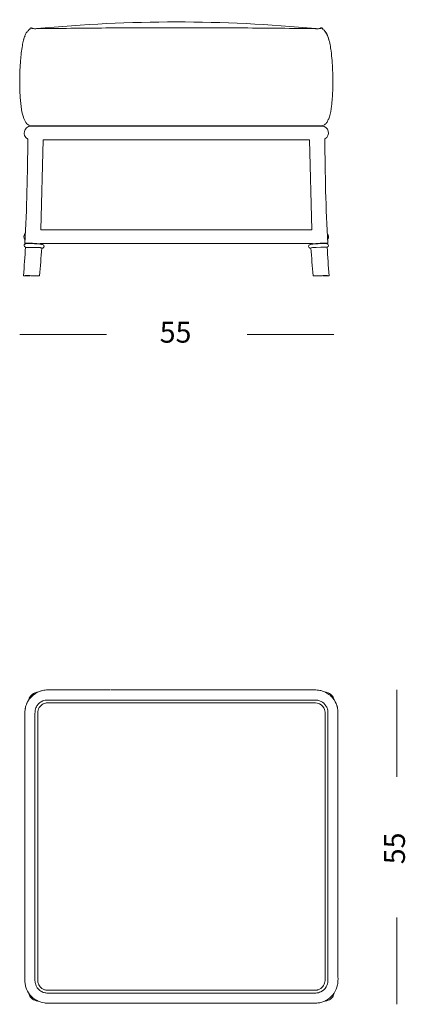
# Model space of a CAD drawing. Units: inches. Extents: x 18 to 139, y 10 to 100.
# Drawn here: x 103 to 139, y 10 to 100 of the extents above; entities that cross this region are included whole.
import ezdxf

# ---------------------------------------------------------------- set-up
doc = ezdxf.new("R2010")
doc.units = ezdxf.units.IN
doc.header["$MEASUREMENT"] = 0
doc.layers.add('Layer 3', color=7, linetype='Continuous')

# ---------------------------------------------------------------- blocks, each defined once
blk = doc.blocks.new('block 8')
at = {"layer": 'Layer 3', "color": 7, "lineweight": 18, "true_color": 0xffffff}
for points in [[(111.307, 71.219), (103.338, 71.219)], [(132.155, 71.219), (124.187, 71.219)]]:
    blk.add_lwpolyline(points, dxfattribs=at)
at = {"layer": 'Layer 3', "color": 250, "true_color": 0x221e1f, "insert": (116.177, 70.466), "char_height": 1.91911, "attachment_point": 7}
blk.add_mtext('\\fArial|b0|i0|c0|p34;\\W1;55', dxfattribs=at)
blk = doc.blocks.new('block 9')
at = {"layer": 'Layer 3', "color": 7, "lineweight": 18, "true_color": 0xffffff}
for points in [[(137.91, 38.636), (137.91, 30.667)], [(137.91, 17.787), (137.91, 9.819)]]:
    blk.add_lwpolyline(points, dxfattribs=at)
at = {"layer": 'Layer 3', "color": 250, "true_color": 0x221e1f, "insert": (138.663, 22.657), "char_height": 1.91911, "attachment_point": 7, "rotation": 90}
blk.add_mtext('\\fArial|b0|i0|c0|p34;\\W1;55', dxfattribs=at)
blk = doc.blocks.new('block 23')
at = {"layer": 'Layer 3', "color": 7, "lineweight": 18, "true_color": 0xffffff}
for points, knots in [([(104.265, 99.173), (104.264, 99.187), (104.265, 99.202), (104.267, 99.216), (104.27, 99.23), (104.276, 99.244), (104.283, 99.256), (104.298, 99.282), (104.32, 99.303), (104.344, 99.316), (104.394, 99.341), (104.459, 99.336), (104.496, 99.293)], [0, 0, 0, 0, 1, 1, 1, 2, 2, 2, 3, 3, 3, 4, 4, 4, 4]), ([(104.42, 99.249), (104.446, 99.248), (104.475, 99.248), (104.503, 99.248), (104.562, 99.248), (104.621, 99.247), (104.681, 99.246), (104.857, 99.245), (105.034, 99.248), (105.211, 99.249), (107.353, 99.275), (109.496, 99.298), (111.638, 99.313), (113.597, 99.325), (115.555, 99.33), (117.514, 99.331), (119.476, 99.331), (121.438, 99.327), (123.4, 99.315), (125.666, 99.3), (127.932, 99.276), (130.198, 99.249), (130.375, 99.247), (130.553, 99.245), (130.729, 99.246), (130.784, 99.247), (130.839, 99.248), (130.893, 99.248), (130.919, 99.248), (130.944, 99.248), (130.97, 99.249)], [0, 0, 0, 0, 1, 1, 1, 2, 2, 2, 3, 3, 3, 4, 4, 4, 5, 5, 5, 6, 6, 6, 7, 7, 7, 8, 8, 8, 9, 9, 9, 10, 10, 10, 10])]:
    blk.add_open_spline(points, degree=3, knots=knots, dxfattribs=at)
for points in [[(130.868, 99.247), (130.87, 99.258), (130.874, 99.268), (130.88, 99.277)], [(131.121, 99.151), (131.12, 99.155), (131.119, 99.159), (131.117, 99.164)], [(131.124, 99.186), (131.124, 99.182), (131.124, 99.178), (131.124, 99.174)]]:
    blk.add_open_spline(points, degree=3, dxfattribs=at)
blk = doc.blocks.new('block 24')
at = {"layer": 'Layer 3', "color": 7, "lineweight": 18, "true_color": 0xffffff}
blk.add_lwpolyline([(104.265, 99.15), (104.265, 99.165)], dxfattribs=at)
blk = doc.blocks.new('block 25')
at = {"layer": 'Layer 3', "color": 7, "lineweight": 18, "true_color": 0xffffff}
for points in [[(104.878, 99.247), (113.461, 100.069), (121.929, 100.069), (130.512, 99.247)], [(131.109, 99.182), (131.114, 99.174), (131.118, 99.166), (131.12, 99.157)], [(131.32, 89.136), (131.331, 85.947), (131.417, 82.763), (131.578, 79.578)], [(130.177, 79.502), (130.176, 79.516), (130.176, 79.53), (130.175, 79.543)], [(103.688, 76.606), (103.755, 77.476), (103.814, 78.348), (103.863, 79.22)], [(103.863, 79.22), (103.778, 79.248), (103.746, 79.292), (103.746, 79.382)], [(105.186, 79.18), (105.129, 79.186), (103.985, 79.192), (103.927, 79.196)], [(105.351, 79.127), (105.297, 78.286), (105.236, 77.445), (105.166, 76.605)], [(105.195, 79.179), (105.192, 79.18), (105.189, 79.18), (105.186, 79.18)], [(105.25, 79.172), (105.232, 79.174), (105.214, 79.177), (105.195, 79.179)], [(105.328, 79.16), (105.303, 79.165), (105.277, 79.169), (105.25, 79.172)], [(105.335, 79.158), (105.333, 79.159), (105.331, 79.159), (105.328, 79.16)], [(130.232, 76.605), (130.161, 77.445), (130.099, 78.286), (130.046, 79.127)], [(130.325, 79.191), (130.236, 79.186), (130.148, 79.175), (130.06, 79.158)], [(130.345, 79.193), (130.338, 79.193), (130.331, 79.192), (130.325, 79.192)], [(131.534, 79.22), (131.516, 79.219), (130.363, 79.195), (130.345, 79.193)], [(131.65, 79.382), (131.651, 79.293), (131.619, 79.248), (131.534, 79.22)], [(131.534, 79.22), (131.583, 78.348), (131.641, 77.476), (131.709, 76.606)]]:
    blk.add_open_spline(points, degree=3, dxfattribs=at)
for points, knots in [([(103.747, 79.382), (103.748, 79.42), (103.766, 79.46), (103.795, 79.487), (103.825, 79.516), (103.866, 79.53), (103.906, 79.537), (103.941, 79.544), (103.976, 79.545), (104.01, 79.547), (104.067, 79.548), (104.123, 79.549), (104.18, 79.549), (104.348, 79.549), (104.515, 79.542), (104.682, 79.534), (104.844, 79.526), (105.007, 79.516), (105.168, 79.5), (105.222, 79.494), (105.277, 79.488), (105.331, 79.481), (105.363, 79.476), (105.397, 79.472), (105.429, 79.462), (105.469, 79.45), (105.507, 79.431), (105.534, 79.399), (105.558, 79.369), (105.572, 79.329), (105.57, 79.291)], [0, 0, 0, 0, 1, 1, 1, 2, 2, 2, 3, 3, 3, 4, 4, 4, 5, 5, 5, 6, 6, 6, 7, 7, 7, 8, 8, 8, 9, 9, 9, 10, 10, 10, 10]), ([(129.827, 79.291), (129.825, 79.329), (129.839, 79.37), (129.864, 79.399), (129.889, 79.431), (129.928, 79.45), (129.968, 79.462), (130, 79.472), (130.034, 79.477), (130.068, 79.482), (130.121, 79.488), (130.175, 79.494), (130.229, 79.5), (130.389, 79.516), (130.551, 79.526), (130.712, 79.534), (130.88, 79.542), (131.048, 79.549), (131.217, 79.549), (131.273, 79.549), (131.329, 79.548), (131.386, 79.546), (131.422, 79.545), (131.457, 79.544), (131.492, 79.537), (131.533, 79.53), (131.574, 79.515), (131.603, 79.485), (131.631, 79.459), (131.649, 79.419), (131.65, 79.382)], [0, 0, 0, 0, 1, 1, 1, 2, 2, 2, 3, 3, 3, 4, 4, 4, 5, 5, 5, 6, 6, 6, 7, 7, 7, 8, 8, 8, 9, 9, 9, 10, 10, 10, 10]), ([(105.57, 79.291), (105.569, 79.28), (105.567, 79.268), (105.564, 79.258), (105.561, 79.246), (105.557, 79.235), (105.552, 79.225), (105.541, 79.204), (105.525, 79.186), (105.506, 79.172), (105.488, 79.158), (105.465, 79.147), (105.443, 79.14), (105.413, 79.132), (105.381, 79.129), (105.351, 79.127)], [0, 0, 0, 0, 1, 1, 1, 2, 2, 2, 3, 3, 3, 4, 4, 4, 5, 5, 5, 5]), ([(130.046, 79.127), (130.016, 79.129), (129.985, 79.132), (129.955, 79.14), (129.943, 79.144), (129.932, 79.148), (129.92, 79.154), (129.911, 79.159), (129.9, 79.165), (129.891, 79.172), (129.854, 79.2), (129.829, 79.244), (129.827, 79.291)], [0, 0, 0, 0, 1, 1, 1, 2, 2, 2, 3, 3, 3, 4, 4, 4, 4])]:
    blk.add_open_spline(points, degree=3, knots=knots, dxfattribs=at)
blk = doc.blocks.new('block 26')
at = {"layer": 'Layer 3', "color": 7, "lineweight": 18, "true_color": 0xffffff}
blk.add_lwpolyline([(105.281, 80.798), (130.116, 80.798)], dxfattribs=at)
blk = doc.blocks.new('block 27')
at = {"layer": 'Layer 3', "color": 7, "lineweight": 18, "true_color": 0xffffff}
for points in [[(103.819, 79.578), (103.98, 82.762), (104.065, 85.945), (104.076, 89.132)], [(103.866, 80.543), (103.683, 80.296), (103.675, 80.104), (103.837, 79.842)], [(131.532, 80.531), (131.696, 80.299), (131.705, 80.115), (131.567, 79.867)], [(105.222, 79.544), (105.221, 79.529), (105.221, 79.516), (105.22, 79.502)]]:
    blk.add_open_spline(points, degree=3, dxfattribs=at)
blk = doc.blocks.new('block 28')
at = {"layer": 'Layer 3', "color": 7, "lineweight": 18, "true_color": 0xffffff}
blk.add_lwpolyline([(104.371, 90.313), (131.018, 90.313)], dxfattribs=at)
blk = doc.blocks.new('block 29')
at = {"layer": 'Layer 3', "color": 7, "lineweight": 18, "true_color": 0xffffff}
for points, knots in [([(131.124, 99.187), (131.124, 99.201), (131.122, 99.216), (131.118, 99.229), (131.113, 99.244), (131.105, 99.258), (131.096, 99.27), (131.079, 99.294), (131.055, 99.313), (131.027, 99.323), (131.001, 99.333), (130.97, 99.335), (130.943, 99.326), (130.917, 99.318), (130.894, 99.3), (130.88, 99.277)], [0, 0, 0, 0, 1, 1, 1, 2, 2, 2, 3, 3, 3, 4, 4, 4, 5, 5, 5, 5]), ([(104.369, 90.343), (104.222, 90.348), (104.097, 90.429), (103.997, 90.531), (103.863, 90.668), (103.778, 90.843), (103.711, 91.022), (103.614, 91.281), (103.553, 91.551), (103.507, 91.823), (103.444, 92.193), (103.407, 92.567), (103.383, 92.941), (103.346, 93.5), (103.334, 94.06), (103.34, 94.619), (103.345, 95.192), (103.369, 95.766), (103.414, 96.338), (103.449, 96.792), (103.498, 97.246), (103.579, 97.694), (103.609, 97.863), (103.644, 98.03), (103.69, 98.195), (103.726, 98.33), (103.771, 98.463), (103.825, 98.591)], [0, 0, 0, 0, 1, 1, 1, 2, 2, 2, 3, 3, 3, 4, 4, 4, 5, 5, 5, 6, 6, 6, 7, 7, 7, 8, 8, 8, 9, 9, 9, 9]), ([(103.692, 98.224), (103.709, 98.288), (103.728, 98.351), (103.748, 98.414), (103.766, 98.472), (103.787, 98.53), (103.81, 98.587), (103.848, 98.684), (103.891, 98.778), (103.944, 98.867), (103.988, 98.938), (104.036, 99.005), (104.097, 99.063), (104.146, 99.109), (104.202, 99.149), (104.265, 99.173)], [0, 0, 0, 0, 1, 1, 1, 2, 2, 2, 3, 3, 3, 4, 4, 4, 5, 5, 5, 5]), ([(131.322, 98.98), (131.395, 98.905), (131.453, 98.817), (131.501, 98.725), (131.566, 98.604), (131.614, 98.474), (131.655, 98.343), (131.772, 97.973), (131.838, 97.589), (131.887, 97.204), (131.964, 96.619), (132.006, 96.032), (132.03, 95.443), (132.055, 94.809), (132.06, 94.173), (132.037, 93.538), (132.022, 93.075), (131.992, 92.612), (131.933, 92.153), (131.89, 91.82), (131.832, 91.49), (131.731, 91.171), (131.693, 91.052), (131.649, 90.935), (131.593, 90.823), (131.547, 90.731), (131.492, 90.644), (131.426, 90.567), (131.371, 90.504), (131.308, 90.447), (131.234, 90.407), (131.168, 90.371), (131.094, 90.349), (131.019, 90.342)], [0, 0, 0, 0, 1, 1, 1, 2, 2, 2, 3, 3, 3, 4, 4, 4, 5, 5, 5, 6, 6, 6, 7, 7, 7, 8, 8, 8, 9, 9, 9, 10, 10, 10, 11, 11, 11, 11]), ([(131.578, 79.574), (131.578, 79.576), (131.577, 79.577), (131.575, 79.577), (131.572, 79.579), (131.569, 79.58), (131.565, 79.581), (131.552, 79.583), (131.539, 79.585), (131.526, 79.586), (131.475, 79.59), (131.424, 79.59), (131.372, 79.59), (131.207, 79.59), (131.042, 79.583), (130.877, 79.574), (130.712, 79.565), (130.546, 79.554), (130.382, 79.536), (130.33, 79.531), (130.28, 79.524), (130.229, 79.515), (130.216, 79.513), (130.203, 79.51), (130.19, 79.505), (130.187, 79.504), (130.183, 79.503), (130.18, 79.501), (130.179, 79.5), (130.178, 79.499), (130.177, 79.498)], [0, 0, 0, 0, 1, 1, 1, 2, 2, 2, 3, 3, 3, 4, 4, 4, 5, 5, 5, 6, 6, 6, 7, 7, 7, 8, 8, 8, 9, 9, 9, 10, 10, 10, 10])]:
    blk.add_open_spline(points, degree=3, knots=knots, dxfattribs=at)
for points in [[(131.603, 98.521), (131.621, 98.475), (131.636, 98.429), (131.651, 98.381)], [(131.711, 98.171), (131.712, 98.165), (131.714, 98.16), (131.714, 98.155)], [(104.369, 90.313), (103.716, 90.311), (103.5, 89.437), (104.076, 89.132)], [(131.018, 90.313), (131.668, 90.313), (131.889, 89.448), (131.32, 89.136)], [(131.457, 79.546), (131.5, 79.546), (131.539, 79.555), (131.578, 79.574)]]:
    blk.add_open_spline(points, degree=3, dxfattribs=at)
blk = doc.blocks.new('block 30')
at = {"layer": 'Layer 3', "color": 7, "lineweight": 18, "true_color": 0xffffff}
for points in [[(131.036, 76.605), (130.232, 76.605)], [(131.663, 76.605), (131.13, 76.605)], [(131.707, 76.605), (131.709, 76.605), (131.706, 76.605), (131.701, 76.605), (131.689, 76.605)]]:
    blk.add_lwpolyline(points, dxfattribs=at)
blk = doc.blocks.new('block 31')
at = {"layer": 'Layer 3', "color": 7, "lineweight": 18, "true_color": 0xffffff}
for points in [[(131.036, 76.605), (131.176, 76.614), (131.315, 76.618), (131.456, 76.619)], [(131.456, 76.619), (131.534, 76.621), (131.611, 76.617), (131.69, 76.605)]]:
    blk.add_open_spline(points, degree=3, dxfattribs=at)
blk = doc.blocks.new('block 32')
at = {"layer": 'Layer 3', "color": 7, "lineweight": 18, "true_color": 0xffffff}
for points in [[(103.69, 76.605), (103.688, 76.605), (103.691, 76.605), (103.696, 76.605), (103.708, 76.605)], [(103.735, 76.605), (104.267, 76.605)], [(104.36, 76.605), (105.164, 76.605)]]:
    blk.add_lwpolyline(points, dxfattribs=at)
blk = doc.blocks.new('block 33')
at = {"layer": 'Layer 3', "color": 7, "lineweight": 18, "true_color": 0xffffff}
for points in [[(103.941, 76.619), (103.863, 76.621), (103.786, 76.617), (103.708, 76.605)], [(104.36, 76.605), (104.221, 76.614), (104.082, 76.618), (103.941, 76.619)]]:
    blk.add_open_spline(points, degree=3, dxfattribs=at)
blk = doc.blocks.new('block 34')
at = {"layer": 'Layer 3', "color": 7, "lineweight": 18, "true_color": 0xffffff}
for points in [[(104.61, 79.544), (104.916, 79.544)], [(105.222, 79.544), (130.175, 79.544)], [(130.481, 79.544), (130.826, 79.544)], [(130.891, 79.544), (130.941, 79.544)]]:
    blk.add_lwpolyline(points, dxfattribs=at)
blk = doc.blocks.new('block 35')
at = {"layer": 'Layer 3', "color": 7, "lineweight": 18, "true_color": 0xffffff}
blk.add_open_spline([(103.941, 79.546), (103.91, 79.55), (103.879, 79.555), (103.848, 79.562), (103.84, 79.564), (103.832, 79.566), (103.824, 79.569), (103.822, 79.57), (103.821, 79.571), (103.82, 79.573), (103.819, 79.574), (103.819, 79.574), (103.819, 79.575), (103.819, 79.576), (103.821, 79.577), (103.823, 79.578), (103.827, 79.58), (103.831, 79.58), (103.835, 79.581), (103.848, 79.584), (103.863, 79.585), (103.877, 79.586), (103.93, 79.59), (103.982, 79.59), (104.034, 79.59), (104.196, 79.59), (104.358, 79.583), (104.521, 79.574), (104.685, 79.565), (104.851, 79.554), (105.016, 79.536), (105.067, 79.531), (105.118, 79.524), (105.168, 79.515), (105.181, 79.513), (105.195, 79.51), (105.207, 79.505), (105.211, 79.504), (105.215, 79.503), (105.217, 79.501), (105.219, 79.5), (105.219, 79.499), (105.219, 79.498)], degree=3, knots=[0, 0, 0, 0, 1, 1, 1, 2, 2, 2, 3, 3, 3, 4, 4, 4, 5, 5, 5, 6, 6, 6, 7, 7, 7, 8, 8, 8, 9, 9, 9, 10, 10, 10, 11, 11, 11, 12, 12, 12, 13, 13, 13, 14, 14, 14, 14], dxfattribs=at)
blk = doc.blocks.new('block 36')
at = {"layer": 'Layer 3', "color": 7, "lineweight": 18, "true_color": 0xffffff}
blk.add_lwpolyline([(129.918, 89.059), (105.479, 89.059), (105.281, 80.798), (130.116, 80.798), (129.918, 89.059)], dxfattribs=at)
blk = doc.blocks.new('block 37')
at = {"layer": 'Layer 3', "color": 7, "lineweight": 18, "true_color": 0xffffff}
blk.add_open_spline([(131.723, 98.121), (131.653, 98.405), (131.477, 99.038), (131.122, 99.174)], degree=3, dxfattribs=at)
blk = doc.blocks.new('block 38')
at = {"layer": 'Layer 3', "color": 7, "lineweight": 18, "true_color": 0xffffff}
blk.add_lwpolyline([(104.369, 90.343), (104.367, 90.343), (131.018, 90.343)], dxfattribs=at)
blk = doc.blocks.new('block 22')
at = {"layer": 'Layer 3'}
for name in ['block 29', 'block 25', 'block 23', 'block 24', 'block 37', 'block 38', 'block 28', 'block 27', 'block 36', 'block 26', 'block 35', 'block 34', 'block 32', 'block 33', 'block 30', 'block 31']:
    blk.add_blockref(name, (0, 0), dxfattribs=at)
blk = doc.blocks.new('block 40')
at = {"layer": 'Layer 3', "color": 7, "lineweight": 18, "true_color": 0xffffff}
blk.add_lwpolyline([(130.381, 38.635), (130.392, 38.635)], dxfattribs=at)
blk = doc.blocks.new('block 41')
at = {"layer": 'Layer 3', "color": 7, "lineweight": 18, "true_color": 0xffffff}
for points in [[(129.794, 38.634), (129.99, 38.634), (130.185, 38.635), (130.381, 38.635)], [(130.392, 38.635), (130.544, 38.634), (130.694, 38.621), (130.844, 38.596)], [(130.858, 38.593), (130.973, 38.57), (131.084, 38.538), (131.193, 38.495)], [(131.509, 38.403), (131.46, 38.414), (131.41, 38.421), (131.359, 38.422)], [(131.36, 38.42), (131.366, 38.417), (131.371, 38.415), (131.378, 38.412)], [(131.509, 38.403), (131.677, 38.362), (131.807, 38.287), (131.928, 38.164)], [(131.793, 38.141), (131.908, 38.045), (132.008, 37.938), (132.096, 37.818)], [(131.928, 38.164), (132.048, 38.044), (132.121, 37.915), (132.161, 37.75)], [(132.112, 37.796), (132.132, 37.769), (132.151, 37.741), (132.169, 37.712)], [(132.168, 37.719), (132.166, 37.729), (132.164, 37.74), (132.161, 37.75)], [(132.271, 37.54), (132.28, 37.523), (132.289, 37.505), (132.298, 37.487)], [(132.334, 37.413), (132.342, 37.396), (132.351, 37.378), (132.358, 37.36)], [(132.416, 37.209), (132.42, 37.201), (132.422, 37.193), (132.425, 37.185)], [(132.455, 37.09), (132.462, 37.061), (132.469, 37.033), (132.476, 37.004)], [(132.492, 36.92), (132.515, 36.773), (132.525, 36.626), (132.521, 36.477)], [(132.521, 36.362), (132.522, 34.058), (132.522, 31.754), (132.522, 29.45)], [(132.171, 10.846), (132.168, 10.831), (132.165, 10.815), (132.161, 10.801)], [(131.509, 10.148), (131.454, 10.135), (131.4, 10.129), (131.342, 10.129)], [(131.509, 10.148), (131.677, 10.189), (131.807, 10.264), (131.928, 10.388)], [(131.928, 10.387), (132.048, 10.507), (132.121, 10.636), (132.161, 10.801)]]:
    blk.add_open_spline(points, degree=3, dxfattribs=at)
blk.add_open_spline([(131.335, 24.28), (131.335, 20.608), (131.336, 16.936), (131.335, 13.265), (131.335, 12.873), (131.335, 12.481), (131.336, 12.089), (131.337, 12.059), (131.337, 12.029), (131.336, 11.998), (131.33, 11.839), (131.29, 11.681), (131.209, 11.544), (131.122, 11.397), (130.988, 11.274), (130.834, 11.2), (130.789, 11.179), (130.742, 11.161), (130.695, 11.147), (130.665, 11.138), (130.636, 11.131), (130.607, 11.127), (130.561, 11.119), (130.516, 11.117), (130.47, 11.115), (130.399, 11.113), (130.327, 11.111), (130.255, 11.111), (130.255, 11.111), (130.179, 11.111), (130.179, 11.111), (129.859, 11.112), (129.541, 11.112), (129.221, 11.112), (122.62, 11.111), (116.018, 11.111), (109.417, 11.111), (108.3, 11.111), (107.184, 11.111), (106.067, 11.112), (106.014, 11.112), (105.961, 11.112), (105.907, 11.113), (105.862, 11.113), (105.817, 11.114), (105.772, 11.119), (105.737, 11.124), (105.702, 11.13), (105.667, 11.139), (105.584, 11.16), (105.502, 11.194), (105.428, 11.24), (105.345, 11.29), (105.269, 11.354), (105.206, 11.429), (105.159, 11.486), (105.118, 11.549), (105.085, 11.616), (105.038, 11.715), (105.009, 11.823), (105.001, 11.932), (104.999, 11.97), (104.999, 12.007), (104.999, 12.045), (104.998, 14.368), (104.998, 16.691), (104.998, 19.015), (104.998, 24.634), (104.999, 30.253), (104.997, 35.873), (104.997, 36.102), (104.997, 36.332), (105, 36.561), (105.001, 36.602), (105.002, 36.643), (105.008, 36.684), (105.012, 36.721), (105.02, 36.757), (105.03, 36.793), (105.053, 36.875), (105.087, 36.956), (105.132, 37.029), (105.219, 37.17), (105.35, 37.286), (105.5, 37.359), (105.567, 37.391), (105.637, 37.416), (105.71, 37.431), (105.751, 37.439), (105.792, 37.444), (105.834, 37.446), (105.87, 37.449), (105.906, 37.449), (105.943, 37.449), (105.943, 37.449), (106.756, 37.449), (106.756, 37.449), (113.852, 37.448), (120.947, 37.449), (128.043, 37.448), (128.043, 37.448), (129.738, 37.448), (129.738, 37.448), (129.925, 37.448), (130.113, 37.448), (130.302, 37.449), (130.407, 37.449), (130.512, 37.45), (130.615, 37.431), (130.693, 37.417), (130.771, 37.391), (130.842, 37.355), (131.049, 37.252), (131.212, 37.066), (131.287, 36.848), (131.316, 36.763), (131.332, 36.673), (131.336, 36.583), (131.336, 36.559), (131.336, 36.535), (131.336, 36.51), (131.335, 36.09), (131.335, 35.67), (131.335, 35.25), (131.336, 31.593), (131.335, 27.937), (131.335, 24.28)], degree=3, knots=[0, 0, 0, 0, 1, 1, 1, 2, 2, 2, 3, 3, 3, 4, 4, 4, 5, 5, 5, 6, 6, 6, 7, 7, 7, 8, 8, 8, 9, 9, 9, 10, 10, 10, 11, 11, 11, 12, 12, 12, 13, 13, 13, 14, 14, 14, 15, 15, 15, 16, 16, 16, 17, 17, 17, 18, 18, 18, 19, 19, 19, 20, 20, 20, 21, 21, 21, 22, 22, 22, 23, 23, 23, 24, 24, 24, 25, 25, 25, 26, 26, 26, 27, 27, 27, 28, 28, 28, 29, 29, 29, 30, 30, 30, 31, 31, 31, 32, 32, 32, 33, 33, 33, 34, 34, 34, 35, 35, 35, 36, 36, 36, 37, 37, 37, 38, 38, 38, 39, 39, 39, 40, 40, 40, 41, 41, 41, 42, 42, 42, 42], dxfattribs=at)
blk = doc.blocks.new('block 42')
at = {"layer": 'Layer 3', "color": 7, "lineweight": 18, "true_color": 0xffffff}
blk.add_lwpolyline([(104.177, 37.735), (104.18, 37.75)], dxfattribs=at)
blk = doc.blocks.new('block 43')
at = {"layer": 'Layer 3', "color": 7, "lineweight": 18, "true_color": 0xffffff}
blk.add_lwpolyline([(132.522, 29.45), (132.522, 23.999)], dxfattribs=at)
blk = doc.blocks.new('block 39')
at = {"layer": 'Layer 3', "color": 7, "lineweight": 18, "true_color": 0xffffff}
for points in [[(104.414, 38.164), (104.294, 38.044), (104.221, 37.915), (104.18, 37.75)], [(104.227, 37.805), (104.264, 37.856), (104.304, 37.904), (104.346, 37.95)], [(104.347, 37.95), (104.423, 38.034), (104.505, 38.109), (104.594, 38.18)], [(104.833, 38.403), (104.664, 38.362), (104.535, 38.287), (104.414, 38.164)], [(104.594, 38.18), (104.595, 38.182), (104.597, 38.183), (104.598, 38.184)], [(104.598, 38.184), (104.618, 38.2), (104.637, 38.214), (104.656, 38.229)], [(104.656, 38.229), (104.685, 38.251), (104.714, 38.271), (104.744, 38.292)], [(104.744, 38.292), (104.8, 38.33), (104.858, 38.364), (104.919, 38.395)], [(104.833, 38.403), (104.879, 38.414), (104.925, 38.42), (104.972, 38.421)], [(104.919, 38.395), (104.968, 38.419), (105.017, 38.443), (105.068, 38.465)], [(105.068, 38.465), (105.114, 38.484), (105.161, 38.503), (105.207, 38.52)], [(105.207, 38.52), (105.239, 38.531), (105.271, 38.541), (105.303, 38.551)], [(105.303, 38.551), (105.311, 38.554), (105.319, 38.556), (105.327, 38.558)], [(105.327, 38.558), (105.482, 38.601), (105.637, 38.625), (105.798, 38.632)], [(105.799, 38.632), (105.921, 38.636), (106.045, 38.636), (106.168, 38.634)], [(106.167, 38.634), (107.995, 38.635), (109.823, 38.635), (111.651, 38.635)], [(111.719, 38.635), (117.744, 38.635), (123.769, 38.635), (129.794, 38.634)], [(130.844, 38.596), (130.85, 38.595), (130.854, 38.594), (130.858, 38.593)], [(131.193, 38.495), (131.25, 38.472), (131.305, 38.448), (131.36, 38.421)], [(131.378, 38.412), (131.527, 38.337), (131.664, 38.248), (131.793, 38.141)], [(103.853, 36.968), (103.867, 37.038), (103.885, 37.106), (103.905, 37.174)], [(103.905, 37.174), (103.918, 37.216), (103.933, 37.258), (103.948, 37.299)], [(103.948, 37.299), (103.964, 37.34), (103.981, 37.381), (104, 37.421)], [(104, 37.421), (104.005, 37.433), (104.011, 37.445), (104.016, 37.457)], [(104.016, 37.456), (104.072, 37.571), (104.135, 37.678), (104.209, 37.781)], [(104.209, 37.781), (104.215, 37.79), (104.221, 37.797), (104.227, 37.805)], [(132.096, 37.818), (132.161, 37.73), (132.219, 37.637), (132.271, 37.54)], [(132.298, 37.487), (132.31, 37.463), (132.322, 37.439), (132.334, 37.413)], [(132.358, 37.36), (132.38, 37.31), (132.398, 37.26), (132.416, 37.209)], [(132.425, 37.185), (132.435, 37.153), (132.445, 37.121), (132.454, 37.09)], [(132.475, 37.005), (132.482, 36.977), (132.486, 36.949), (132.491, 36.92)], [(132.521, 36.477), (132.521, 36.438), (132.521, 36.401), (132.521, 36.362)], [(103.811, 12.201), (103.812, 14.341), (103.812, 16.482), (103.812, 18.621)], [(104.174, 10.829), (104.176, 10.82), (104.178, 10.81), (104.18, 10.801)], [(104.414, 10.387), (104.294, 10.507), (104.221, 10.636), (104.18, 10.801)], [(104.833, 10.148), (104.664, 10.189), (104.535, 10.264), (104.414, 10.388)], [(104.833, 10.148), (104.885, 10.136), (104.937, 10.13), (104.99, 10.129)], [(129.889, 9.924), (126.485, 9.925), (123.081, 9.925), (119.676, 9.925)]]:
    blk.add_open_spline(points, degree=3, dxfattribs=at)
for points, knots in [([(131.596, 24.28), (131.596, 24.28), (131.596, 13.319), (131.596, 13.319), (131.596, 12.907), (131.596, 12.495), (131.598, 12.084), (131.598, 12.049), (131.598, 12.013), (131.596, 11.977), (131.589, 11.782), (131.536, 11.587), (131.438, 11.419), (131.325, 11.223), (131.15, 11.062), (130.947, 10.964), (130.876, 10.93), (130.802, 10.904), (130.727, 10.885), (130.705, 10.88), (130.683, 10.874), (130.661, 10.871), (130.603, 10.861), (130.546, 10.857), (130.488, 10.854), (130.403, 10.851), (130.318, 10.851), (130.233, 10.851), (129.944, 10.85), (129.655, 10.85), (129.367, 10.85), (121.976, 10.851), (114.586, 10.85), (107.195, 10.851), (107.195, 10.851), (106.08, 10.851), (106.08, 10.851), (106.02, 10.851), (105.96, 10.851), (105.9, 10.852), (105.845, 10.852), (105.791, 10.854), (105.737, 10.861), (105.686, 10.867), (105.636, 10.876), (105.587, 10.89), (105.537, 10.903), (105.489, 10.921), (105.441, 10.94), (105.384, 10.965), (105.33, 10.992), (105.278, 11.025), (105.165, 11.096), (105.065, 11.185), (104.983, 11.289), (104.931, 11.354), (104.886, 11.426), (104.85, 11.502), (104.818, 11.57), (104.793, 11.641), (104.775, 11.714), (104.762, 11.759), (104.753, 11.804), (104.747, 11.85), (104.745, 11.868), (104.743, 11.886), (104.741, 11.904), (104.738, 11.945), (104.738, 11.987), (104.738, 12.028), (104.737, 12.128), (104.737, 12.228), (104.737, 12.329), (104.738, 13.965), (104.737, 15.603), (104.736, 17.24), (104.736, 23.455), (104.738, 29.67), (104.736, 35.884), (104.736, 36.049), (104.735, 36.214), (104.736, 36.379), (104.736, 36.447), (104.736, 36.516), (104.739, 36.585), (104.742, 36.655), (104.748, 36.725), (104.761, 36.794), (104.787, 36.93), (104.842, 37.062), (104.918, 37.179), (104.969, 37.258), (105.03, 37.332), (105.099, 37.397), (105.185, 37.478), (105.285, 37.545), (105.391, 37.597), (105.416, 37.609), (105.443, 37.62), (105.469, 37.63), (105.529, 37.654), (105.592, 37.673), (105.656, 37.686), (105.697, 37.695), (105.739, 37.701), (105.781, 37.704), (105.836, 37.709), (105.89, 37.71), (105.942, 37.71), (106.022, 37.711), (106.101, 37.71), (106.181, 37.71), (106.376, 37.709), (106.571, 37.709), (106.766, 37.709), (108.166, 37.71), (109.567, 37.71), (110.966, 37.71), (116.638, 37.71), (122.308, 37.709), (127.979, 37.709), (128.567, 37.709), (129.155, 37.709), (129.743, 37.71), (129.938, 37.71), (130.133, 37.71), (130.328, 37.71), (130.395, 37.71), (130.461, 37.709), (130.527, 37.705), (130.58, 37.701), (130.633, 37.695), (130.685, 37.685), (130.783, 37.665), (130.878, 37.63), (130.968, 37.584), (131.145, 37.493), (131.3, 37.357), (131.409, 37.191), (131.469, 37.099), (131.514, 36.998), (131.546, 36.893), (131.574, 36.799), (131.591, 36.702), (131.595, 36.605), (131.597, 36.572), (131.597, 36.54), (131.597, 36.507), (131.596, 36.09), (131.596, 35.675), (131.596, 35.259), (131.596, 35.259), (131.596, 24.28), (131.596, 24.28)], [0, 0, 0, 0, 1, 1, 1, 2, 2, 2, 3, 3, 3, 4, 4, 4, 5, 5, 5, 6, 6, 6, 7, 7, 7, 8, 8, 8, 9, 9, 9, 10, 10, 10, 11, 11, 11, 12, 12, 12, 13, 13, 13, 14, 14, 14, 15, 15, 15, 16, 16, 16, 17, 17, 17, 18, 18, 18, 19, 19, 19, 20, 20, 20, 21, 21, 21, 22, 22, 22, 23, 23, 23, 24, 24, 24, 25, 25, 25, 26, 26, 26, 27, 27, 27, 28, 28, 28, 29, 29, 29, 30, 30, 30, 31, 31, 31, 32, 32, 32, 33, 33, 33, 34, 34, 34, 35, 35, 35, 36, 36, 36, 37, 37, 37, 38, 38, 38, 39, 39, 39, 40, 40, 40, 41, 41, 41, 42, 42, 42, 43, 43, 43, 44, 44, 44, 45, 45, 45, 46, 46, 46, 47, 47, 47, 48, 48, 48, 49, 49, 49, 50, 50, 50, 51, 51, 51, 51]), ([(103.81, 36.507), (103.814, 36.609), (103.82, 36.709), (103.829, 36.809), (103.832, 36.836), (103.834, 36.863), (103.838, 36.889), (103.842, 36.915), (103.848, 36.941), (103.853, 36.968)], [0, 0, 0, 0, 1, 1, 1, 2, 2, 2, 3, 3, 3, 3]), ([(103.812, 18.621), (103.811, 24.447), (103.812, 30.272), (103.811, 36.098), (103.811, 36.235), (103.811, 36.37), (103.81, 36.507)], [0, 0, 0, 0, 1, 1, 1, 2, 2, 2, 2]), ([(132.522, 23.999), (132.521, 20.505), (132.523, 17.011), (132.521, 13.517), (132.521, 13.231), (132.521, 12.944), (132.522, 12.658), (132.523, 12.501), (132.524, 12.346), (132.524, 12.19), (132.524, 12.166), (132.524, 12.142), (132.524, 12.119), (132.522, 11.944), (132.513, 11.766), (132.48, 11.593), (132.429, 11.327), (132.323, 11.072), (132.172, 10.847), (132.015, 10.612), (131.808, 10.409), (131.57, 10.256), (131.46, 10.186), (131.344, 10.127), (131.223, 10.077), (131.101, 10.027), (130.975, 9.988), (130.847, 9.964), (130.726, 9.942), (130.602, 9.935), (130.479, 9.93), (130.282, 9.922), (130.086, 9.922), (129.89, 9.924)], [0, 0, 0, 0, 1, 1, 1, 2, 2, 2, 3, 3, 3, 4, 4, 4, 5, 5, 5, 6, 6, 6, 7, 7, 7, 8, 8, 8, 9, 9, 9, 10, 10, 10, 11, 11, 11, 11]), ([(119.675, 9.925), (115.178, 9.92), (110.68, 9.93), (106.182, 9.924), (106.04, 9.924), (105.897, 9.923), (105.754, 9.932), (105.702, 9.935), (105.65, 9.939), (105.599, 9.946), (105.083, 10.011), (104.6, 10.293), (104.272, 10.697), (104.104, 10.905), (103.978, 11.146), (103.9, 11.403), (103.866, 11.516), (103.841, 11.632), (103.828, 11.748), (103.811, 11.891), (103.811, 12.035), (103.811, 12.178)], [0, 0, 0, 0, 1, 1, 1, 2, 2, 2, 3, 3, 3, 4, 4, 4, 5, 5, 5, 6, 6, 6, 7, 7, 7, 7])]:
    blk.add_open_spline(points, degree=3, knots=knots, dxfattribs=at)
at = {"layer": 'Layer 3'}
for name in ['block 41', 'block 40', 'block 42', 'block 43']:
    blk.add_blockref(name, (0, 0), dxfattribs=at)

msp = doc.modelspace()

# ---------------------------------------------------------------- block references
at = {"layer": 'Layer 3'}
for name in ['block 22', 'block 8', 'block 39', 'block 9']:
    msp.add_blockref(name, (0, 0), dxfattribs=at)

doc.saveas('drawing.dxf')
